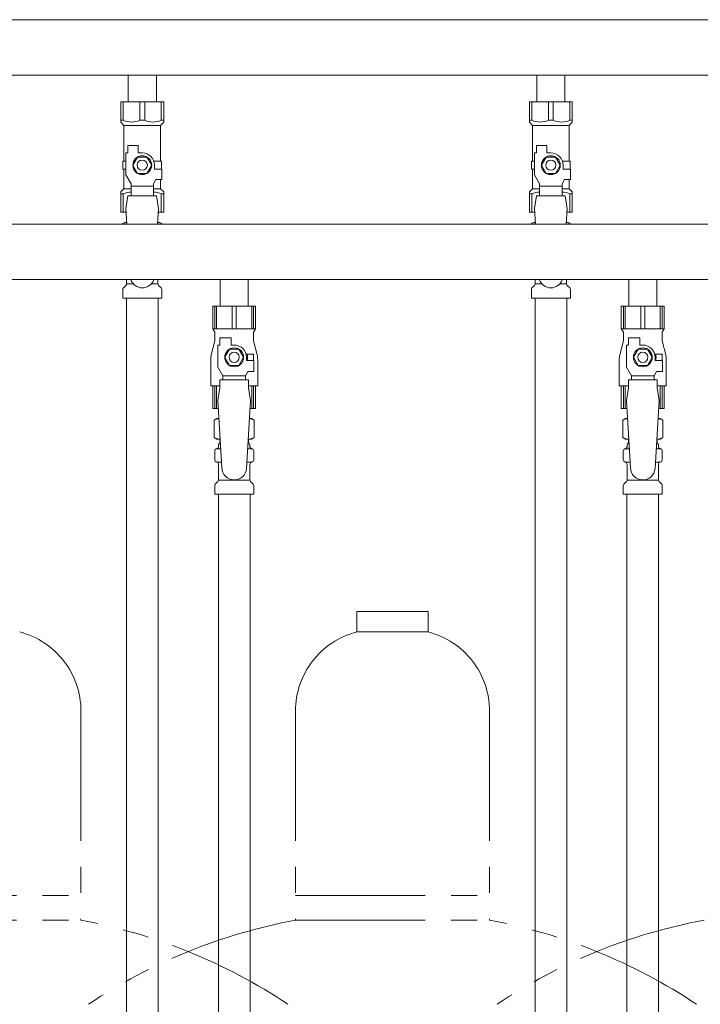
# Model space of a CAD drawing. Units: millimetres. Extents: x 3745 to 15197, y 713 to 8928.
# Drawn here: x 7167 to 7501, y 4959 to 5441 of the extents above; entities that cross this region are included whole.
import ezdxf

# ---------------------------------------------------------------- set-up
doc = ezdxf.new("R2010")
doc.units = ezdxf.units.MM
doc.linetypes.add('PHANTOM', pattern=[63.5, 31.75, -6.35, 6.35, -6.35, 6.35, -6.35])
doc.linetypes.add('実線', pattern=[0])
for name, color, linetype in [('0-2', 7, 'Continuous'), ('CSLAYER17', 7, 'Continuous'), ('NoLayerName_009', 7, 'Continuous'), ('NoLayerName_010', 7, 'Continuous'), ('ガス管', 7, 'Continuous')]:
    doc.layers.add(name, color=color, linetype=linetype)

msp = doc.modelspace()

# ---------------------------------------------------------------- linework, layer by layer
at = {"color": 3, "lineweight": 9}
for p, q in [((7219.79, 5311.92), (7223.1, 5311.92)), ((7231.89, 5311.92), (7235.19, 5311.92)), ((7419.79, 5311.92), (7423.1, 5311.92)), ((7431.89, 5311.92), (7435.19, 5311.92))]:
    msp.add_line(p, q, dxfattribs=at)
at = {"color": 4, "linetype": 'PHANTOM', "lineweight": 9, "ltscale": 2}
for p, q in [((7367.49, 5151.61), (7332.49, 5151.61)), ((7332.49, 5151.61), (7332.49, 5141.61)), ((7367.49, 5151.61), (7367.49, 5141.61)), ((7367.49, 5141.61), (7332.49, 5141.61)), ((7197.49, 5102.88), (7197.49, 5000.61)), ((7302.49, 5102.88), (7302.49, 5000.61)), ((7397.49, 5102.88), (7397.49, 5000.61)), ((7102.49, 5012.61), (7197.49, 5012.61)), ((7302.49, 5012.61), (7397.49, 5012.61)), ((7102.49, 5000.61), (7197.49, 5000.61)), ((7302.49, 5000.61), (7397.49, 5000.61))]:
    msp.add_line(p, q, dxfattribs=at)
for centre, radius, start, end in [((7157.49, 5102.88), 40, 0, 75.5225), ((7342.49, 5102.88), 40, 104.4775, 180), ((7357.49, 5102.88), 40, 0, 75.5225), ((7147.49, 4732.32), 272.9, 56.3268, 79.4429), ((7352.49, 4732.32), 272.9, 100.5571, 123.6732), ((7347.49, 4732.32), 272.9, 56.3268, 79.4429), ((7552.49, 4732.32), 272.9, 100.5571, 123.6732)]:
    msp.add_arc(centre, radius, start, end, dxfattribs=at)
at = {"layer": '0-2', "color": 6, "linetype": 'Continuous', "lineweight": 9}
for p, q in [((7282.99, 5301.01), (7261.99, 5301.01)), ((7261.99, 5301.01), (7261.99, 5290.01)), ((7262.97, 5301.01), (7262.97, 5290.01)), ((7263.91, 5301.01), (7263.91, 5290.01)), ((7271.56, 5301.01), (7271.56, 5290.01)), ((7273.43, 5301.01), (7273.43, 5290.01)), ((7281.08, 5301.01), (7281.08, 5290.01)), ((7282.02, 5301.01), (7282.02, 5290.01)), ((7282.99, 5301.01), (7282.99, 5290.01)), ((7482.99, 5301.01), (7461.99, 5301.01)), ((7461.99, 5301.01), (7461.99, 5290.01)), ((7462.97, 5301.01), (7462.97, 5290.01)), ((7463.91, 5301.01), (7463.91, 5290.01)), ((7471.56, 5301.01), (7471.56, 5290.01)), ((7473.43, 5301.01), (7473.43, 5290.01)), ((7481.08, 5301.01), (7481.08, 5290.01)), ((7482.02, 5301.01), (7482.02, 5290.01)), ((7482.99, 5301.01), (7482.99, 5290.01)), ((7282.99, 5290.01), (7261.99, 5290.01)), ((7261.99, 5290.01), (7262.99, 5288.27)), ((7282.99, 5290.01), (7281.99, 5288.27)), ((7482.99, 5290.01), (7461.99, 5290.01)), ((7461.99, 5290.01), (7462.99, 5288.27)), ((7482.99, 5290.01), (7481.99, 5288.27)), ((7262.99, 5288.27), (7262.99, 5284.01)), ((7265.49, 5282.01), (7265.49, 5285.61)), ((7265.49, 5285.61), (7270.99, 5285.61)), ((7270.99, 5282.01), (7270.99, 5285.61)), ((7281.99, 5288.27), (7281.99, 5284.01)), ((7462.99, 5288.27), (7462.99, 5284.01)), ((7465.49, 5282.01), (7465.49, 5285.61)), ((7465.49, 5285.61), (7470.99, 5285.61)), ((7470.99, 5282.01), (7470.99, 5285.61)), ((7481.99, 5288.27), (7481.99, 5284.01)), ((7262.99, 5284.01), (7261.29, 5277.2)), ((7264.49, 5271.26), (7264.49, 5282.01)), ((7265.49, 5282.01), (7264.49, 5282.01)), ((7272.49, 5282.01), (7270.99, 5282.01)), ((7281.99, 5284.01), (7283.7, 5277.2)), ((7462.99, 5284.01), (7461.29, 5277.2)), ((7464.49, 5271.26), (7464.49, 5282.01)), ((7465.49, 5282.01), (7464.49, 5282.01)), ((7472.49, 5282.01), (7470.99, 5282.01)), ((7481.99, 5284.01), (7483.7, 5277.2)), ((7270.19, 5280.01), (7267.88, 5276.01)), ((7267.88, 5276.01), (7270.19, 5272.01)), ((7274.8, 5280.01), (7270.19, 5280.01)), ((7277.11, 5276.01), (7274.8, 5280.01)), ((7274.8, 5272.01), (7277.11, 5276.01)), ((7281.99, 5277.51), (7278.3, 5277.51)), ((7278.49, 5276.01), (7278.49, 5274.51)), ((7281.99, 5277.51), (7281.99, 5274.51)), ((7470.19, 5280.01), (7467.88, 5276.01)), ((7467.88, 5276.01), (7470.19, 5272.01)), ((7474.8, 5280.01), (7470.19, 5280.01)), ((7477.11, 5276.01), (7474.8, 5280.01)), ((7474.8, 5272.01), (7477.11, 5276.01)), ((7481.99, 5277.51), (7478.3, 5277.51)), ((7478.49, 5276.01), (7478.49, 5274.51)), ((7481.99, 5277.51), (7481.99, 5274.51)), ((7260.99, 5274.78), (7260.99, 5262.01)), ((7266.99, 5266.93), (7264.49, 5271.26)), ((7270.19, 5272.01), (7274.8, 5272.01)), ((7282.09, 5274.51), (7278.49, 5274.51)), ((7282.09, 5269.01), (7282.09, 5274.51)), ((7283.99, 5274.78), (7283.99, 5262.01)), ((7460.99, 5274.78), (7460.99, 5262.01)), ((7466.99, 5266.93), (7464.49, 5271.26)), ((7470.19, 5272.01), (7474.8, 5272.01)), ((7482.09, 5274.51), (7478.49, 5274.51)), ((7482.09, 5269.01), (7482.09, 5274.51)), ((7483.99, 5274.78), (7483.99, 5262.01)), ((7266.99, 5265.01), (7266.99, 5266.93)), ((7266.99, 5266.93), (7277.99, 5266.93)), ((7277.99, 5266.93), (7279.19, 5269.01)), ((7277.99, 5265.01), (7277.99, 5266.93)), ((7282.09, 5269.01), (7279.19, 5269.01)), ((7466.99, 5265.01), (7466.99, 5266.93)), ((7466.99, 5266.93), (7477.99, 5266.93)), ((7477.99, 5266.93), (7479.19, 5269.01)), ((7477.99, 5265.01), (7477.99, 5266.93)), ((7482.09, 5269.01), (7479.19, 5269.01)), ((7265.49, 5262.01), (7260.99, 5262.01)), ((7261.99, 5251.01), (7261.99, 5262.01)), ((7262.97, 5251.01), (7262.97, 5262.01)), ((7263.91, 5251.01), (7263.91, 5262.01)), ((7265.49, 5261.01), (7264.49, 5254.81)), ((7265.49, 5261.01), (7265.49, 5265.01)), ((7279.49, 5265.01), (7265.49, 5265.01)), ((7279.49, 5261.01), (7279.49, 5265.01)), ((7283.99, 5262.01), (7279.49, 5262.01)), ((7279.49, 5261.01), (7280.49, 5254.81)), ((7281.08, 5251.01), (7281.08, 5262.01)), ((7282.02, 5251.01), (7282.02, 5262.01)), ((7282.99, 5251.01), (7282.99, 5262.01)), ((7465.49, 5262.01), (7460.99, 5262.01)), ((7461.99, 5251.01), (7461.99, 5262.01)), ((7462.97, 5251.01), (7462.97, 5262.01)), ((7463.91, 5251.01), (7463.91, 5262.01)), ((7465.49, 5261.01), (7464.49, 5254.81)), ((7465.49, 5261.01), (7465.49, 5265.01)), ((7479.49, 5265.01), (7465.49, 5265.01)), ((7479.49, 5261.01), (7479.49, 5265.01)), ((7483.99, 5262.01), (7479.49, 5262.01)), ((7479.49, 5261.01), (7480.49, 5254.81)), ((7481.08, 5251.01), (7481.08, 5262.01)), ((7482.02, 5251.01), (7482.02, 5262.01)), ((7482.99, 5251.01), (7482.99, 5262.01)), ((7264.73, 5251.01), (7261.99, 5251.01)), ((7282.99, 5251.01), (7280.26, 5251.01)), ((7464.73, 5251.01), (7461.99, 5251.01)), ((7482.99, 5251.01), (7480.26, 5251.01))]:
    msp.add_line(p, q, dxfattribs=at)
for centre, radius in [((7272.49, 5276.01), 4.62), ((7472.49, 5276.01), 4.62), ((7272.49, 5276.01), 2.5), ((7472.49, 5276.01), 2.5)]:
    msp.add_circle(centre, radius, dxfattribs=at)
for centre, radius, start, end in [((7272.49, 5276.01), 6, 0, 90), ((7472.49, 5276.01), 6, 0, 90), ((7270.99, 5274.78), 10, 165.9638, 180), ((7272.49, 5276.01), 6.5, 346.6576, 13.3424), ((7273.99, 5274.78), 10, 0, 14.0362), ((7470.99, 5274.78), 10, 165.9638, 180), ((7472.49, 5276.01), 6.5, 346.6576, 13.3424), ((7473.99, 5274.78), 10, 0, 14.0362)]:
    msp.add_arc(centre, radius, start, end, dxfattribs=at)
at = {"layer": 'CSLAYER17', "color": 3, "lineweight": 9}
for p, q in [((7216.99, 5401.01), (7237.99, 5401.01)), ((7216.99, 5391.01), (7216.99, 5401.01)), ((7218.18, 5392.01), (7218.18, 5401.01)), ((7226.31, 5392.01), (7226.31, 5401.01)), ((7228.68, 5392.01), (7228.68, 5401.01)), ((7236.81, 5392.01), (7236.81, 5401.01)), ((7237.99, 5391.01), (7237.99, 5401.01)), ((7416.99, 5401.01), (7437.99, 5401.01)), ((7416.99, 5391.01), (7416.99, 5401.01)), ((7418.18, 5392.01), (7418.18, 5401.01)), ((7426.31, 5392.01), (7426.31, 5401.01)), ((7428.68, 5392.01), (7428.68, 5401.01)), ((7436.81, 5392.01), (7436.81, 5401.01)), ((7437.99, 5391.01), (7437.99, 5401.01)), ((7218.18, 5392.01), (7216.99, 5392.01)), ((7216.99, 5391.01), (7218.49, 5389.51)), ((7226.31, 5392.01), (7228.68, 5392.01)), ((7237.99, 5391.01), (7236.49, 5389.51)), ((7236.81, 5392.01), (7237.99, 5392.01)), ((7418.18, 5392.01), (7416.99, 5392.01)), ((7416.99, 5391.01), (7418.49, 5389.51)), ((7426.31, 5392.01), (7428.68, 5392.01)), ((7437.99, 5391.01), (7436.49, 5389.51)), ((7436.81, 5392.01), (7437.99, 5392.01)), ((7218.49, 5372.01), (7218.49, 5389.51)), ((7218.49, 5389.51), (7236.49, 5389.51)), ((7236.49, 5372.01), (7236.49, 5389.51)), ((7418.49, 5372.01), (7418.49, 5389.51)), ((7418.49, 5389.51), (7436.49, 5389.51)), ((7436.49, 5372.01), (7436.49, 5389.51)), ((7220.49, 5376.01), (7220.49, 5379.61)), ((7220.49, 5379.61), (7225.49, 5379.61)), ((7225.49, 5376.01), (7225.49, 5379.61)), ((7420.49, 5376.01), (7420.49, 5379.61)), ((7420.49, 5379.61), (7425.49, 5379.61)), ((7425.49, 5376.01), (7425.49, 5379.61)), ((7219.49, 5372.01), (7217.99, 5372.01)), ((7217.99, 5372.01), (7217.99, 5368.01)), ((7219.49, 5365.26), (7219.49, 5376.01)), ((7220.49, 5376.01), (7219.49, 5376.01)), ((7225.19, 5374.01), (7222.88, 5370.01)), ((7229.8, 5374.01), (7225.19, 5374.01)), ((7227.49, 5376.01), (7225.49, 5376.01)), ((7232.11, 5370.01), (7229.8, 5374.01)), ((7233.15, 5372.01), (7236.99, 5372.01)), ((7236.99, 5372.01), (7236.99, 5368.01)), ((7236.99, 5372.01), (7236.99, 5368.01)), ((7419.49, 5372.01), (7417.99, 5372.01)), ((7417.99, 5372.01), (7417.99, 5368.01)), ((7419.49, 5365.26), (7419.49, 5376.01)), ((7420.49, 5376.01), (7419.49, 5376.01)), ((7425.19, 5374.01), (7422.88, 5370.01)), ((7429.8, 5374.01), (7425.19, 5374.01)), ((7427.49, 5376.01), (7425.49, 5376.01)), ((7432.11, 5370.01), (7429.8, 5374.01)), ((7433.15, 5372.01), (7436.99, 5372.01)), ((7436.99, 5372.01), (7436.99, 5368.01)), ((7436.99, 5372.01), (7436.99, 5368.01)), ((7217.99, 5368.01), (7219.49, 5368.01)), ((7218.49, 5358.51), (7218.49, 5368.01)), ((7222.88, 5370.01), (7225.19, 5366.01)), ((7229.8, 5366.01), (7232.11, 5370.01)), ((7233.49, 5370.01), (7233.49, 5368.01)), ((7237.09, 5368.01), (7233.49, 5368.01)), ((7237.09, 5363.01), (7237.09, 5368.01)), ((7417.99, 5368.01), (7419.49, 5368.01)), ((7418.49, 5358.51), (7418.49, 5368.01)), ((7422.88, 5370.01), (7425.19, 5366.01)), ((7429.8, 5366.01), (7432.11, 5370.01)), ((7433.49, 5370.01), (7433.49, 5368.01)), ((7437.09, 5368.01), (7433.49, 5368.01)), ((7437.09, 5363.01), (7437.09, 5368.01)), ((7221.99, 5360.93), (7219.49, 5365.26)), ((7225.19, 5366.01), (7229.8, 5366.01)), ((7232.99, 5360.93), (7234.19, 5363.01)), ((7237.09, 5363.01), (7234.19, 5363.01)), ((7236.49, 5358.51), (7236.49, 5363.01)), ((7421.99, 5360.93), (7419.49, 5365.26)), ((7425.19, 5366.01), (7429.8, 5366.01)), ((7432.99, 5360.93), (7434.19, 5363.01)), ((7437.09, 5363.01), (7434.19, 5363.01)), ((7436.49, 5358.51), (7436.49, 5363.01)), ((7216.99, 5357.01), (7218.49, 5358.51)), ((7218.49, 5358.51), (7221.99, 5358.51)), ((7221.99, 5355.02), (7221.99, 5360.93)), ((7232.99, 5359.79), (7221.99, 5359.79)), ((7232.99, 5355.02), (7232.99, 5360.93)), ((7232.99, 5358.51), (7236.49, 5358.51)), ((7237.99, 5357.01), (7236.49, 5358.51)), ((7416.99, 5357.01), (7418.49, 5358.51)), ((7418.49, 5358.51), (7421.99, 5358.51)), ((7421.99, 5355.02), (7421.99, 5360.93)), ((7432.99, 5359.79), (7421.99, 5359.79)), ((7432.99, 5355.02), (7432.99, 5360.93)), ((7432.99, 5358.51), (7436.49, 5358.51)), ((7437.99, 5357.01), (7436.49, 5358.51)), ((7216.99, 5357.01), (7216.99, 5347.01)), ((7218.18, 5356.01), (7216.99, 5356.01)), ((7218.18, 5356.01), (7218.18, 5347.01)), ((7220.49, 5355.01), (7219.49, 5348.81)), ((7234.49, 5355.02), (7220.49, 5355.02)), ((7234.49, 5355.01), (7235.49, 5348.81)), ((7236.81, 5356.01), (7236.81, 5347.01)), ((7236.81, 5356.01), (7237.99, 5356.01)), ((7237.99, 5357.01), (7237.99, 5347.01)), ((7416.99, 5357.01), (7416.99, 5347.01)), ((7418.18, 5356.01), (7416.99, 5356.01)), ((7418.18, 5356.01), (7418.18, 5347.01)), ((7420.49, 5355.01), (7419.49, 5348.81)), ((7434.49, 5355.02), (7420.49, 5355.02)), ((7434.49, 5355.01), (7435.49, 5348.81)), ((7436.81, 5356.01), (7436.81, 5347.01)), ((7436.81, 5356.01), (7437.99, 5356.01)), ((7437.99, 5357.01), (7437.99, 5347.01)), ((7219.49, 5348.81), (7219.96, 5341.21)), ((7235.49, 5348.81), (7235.03, 5341.21)), ((7419.49, 5348.81), (7419.96, 5341.21)), ((7435.49, 5348.81), (7435.03, 5341.21)), ((7216.99, 5347.01), (7219.6, 5347.01)), ((7235.39, 5347.01), (7237.99, 5347.01)), ((7416.99, 5347.01), (7419.6, 5347.01)), ((7435.39, 5347.01), (7437.99, 5347.01))]:
    msp.add_line(p, q, dxfattribs=at)
at = {"layer": 'CSLAYER17', "color": 6, "lineweight": 9}
for p, q in [((7261.99, 5301.01), (7282.99, 5301.01)), ((7461.99, 5301.01), (7482.99, 5301.01))]:
    msp.add_line(p, q, dxfattribs=at)
at = {"layer": 'CSLAYER17', "color": 3, "lineweight": 9}
for centre, radius in [((7227.49, 5370.01), 4.62), ((7227.49, 5370.01), 2.5), ((7427.49, 5370.01), 4.62), ((7427.49, 5370.01), 2.5)]:
    msp.add_circle(centre, radius, dxfattribs=at)
for centre, radius, start, end in [((7222.24, 5400.91), 9.79, 245.4827, 294.5173), ((7232.74, 5400.91), 9.79, 245.4827, 294.5173), ((7422.24, 5400.91), 9.79, 245.4827, 294.5173), ((7432.74, 5400.91), 9.79, 245.4827, 294.5173), ((7227.49, 5370.01), 6, 0, 90), ((7427.49, 5370.01), 6, 0, 90), ((7222.24, 5347.1), 9.79, 91.4635, 114.5173), ((7232.74, 5347.1), 9.79, 65.4827, 88.5365), ((7422.24, 5347.1), 9.79, 91.4635, 114.5173), ((7432.74, 5347.1), 9.79, 65.4827, 88.5365), ((7227.49, 5316.01), 6, 199.4712, 340.5288), ((7427.49, 5316.01), 6, 199.4712, 340.5288)]:
    msp.add_arc(centre, radius, start, end, dxfattribs=at)
at = {"layer": 'NoLayerName_009', "color": 3, "linetype": 'Continuous', "lineweight": 9}
for p, q in [((7217.68, 5341.25), (7218.99, 5342.01)), ((7217.68, 5341.25), (7217.68, 5341.21)), ((7218.99, 5342.01), (7219.91, 5342.01)), ((7218.99, 5342.01), (7219.91, 5342.01)), ((7235.08, 5342.01), (7235.99, 5342.01)), ((7235.08, 5342.01), (7235.99, 5342.01)), ((7237.31, 5341.25), (7235.99, 5342.01)), ((7237.31, 5341.25), (7237.31, 5341.21)), ((7417.68, 5341.25), (7418.99, 5342.01)), ((7417.68, 5341.25), (7417.68, 5341.21)), ((7418.99, 5342.01), (7419.91, 5342.01)), ((7418.99, 5342.01), (7419.91, 5342.01)), ((7435.08, 5342.01), (7435.99, 5342.01)), ((7435.08, 5342.01), (7435.99, 5342.01)), ((7437.31, 5341.25), (7435.99, 5342.01)), ((7437.31, 5341.25), (7437.31, 5341.21)), ((7219.79, 5311.92), (7219.79, 5314.01)), ((7235.19, 5311.92), (7235.19, 5314.01)), ((7419.79, 5311.92), (7419.79, 5314.01)), ((7435.19, 5311.92), (7435.19, 5314.01)), ((7217.94, 5305.01), (7217.94, 5309.24)), ((7218.24, 5309.95), (7219.5, 5311.21)), ((7236.75, 5309.95), (7235.49, 5311.21)), ((7237.04, 5305.01), (7237.04, 5309.24)), ((7417.94, 5305.01), (7417.94, 5309.24)), ((7418.24, 5309.95), (7419.5, 5311.21)), ((7436.75, 5309.95), (7435.49, 5311.21)), ((7437.04, 5305.01), (7437.04, 5309.24)), ((7217.94, 5305.01), (7237.04, 5305.01)), ((7417.94, 5305.01), (7437.04, 5305.01))]:
    msp.add_line(p, q, dxfattribs=at)
for centre, radius, start, end in [((7220.13, 5337.66), 4.34, 92.9529, 115.6158), ((7234.86, 5337.66), 4.34, 64.3842, 87.017), ((7420.13, 5337.66), 4.34, 92.9529, 115.6158), ((7434.86, 5337.66), 4.34, 64.3842, 87.017), ((7218.94, 5309.24), 1, 135, 180), ((7218.79, 5311.92), 1, 315, 360), ((7236.19, 5311.92), 1, 180, 225), ((7236.04, 5309.24), 1, 360, 45), ((7418.94, 5309.24), 1, 135, 180), ((7418.79, 5311.92), 1, 315, 360), ((7436.19, 5311.92), 1, 180, 225), ((7436.04, 5309.24), 1, 360, 45)]:
    msp.add_arc(centre, radius, start, end, dxfattribs=at)
at = {"layer": 'NoLayerName_010', "color": 3, "linetype": 'Continuous', "lineweight": 9}
for p, q in [((7219.74, 5305.01), (7219.74, 4379.01)), ((7235.24, 5305.01), (7235.24, 4379.01)), ((7419.74, 5305.01), (7419.74, 4779.01)), ((7435.24, 5305.01), (7435.24, 4779.01))]:
    msp.add_line(p, q, dxfattribs=at)
at = {"layer": 'ガス管', "color": 3, "linetype": '実線', "lineweight": 9, "ltscale": 0.001}
for p, q in [((6949.49, 5441.21), (7905.49, 5441.21)), ((6949.49, 5414.01), (7905.49, 5414.01)), ((7220.59, 5414.01), (7220.59, 5401.01)), ((7234.39, 5414.01), (7234.39, 5401.01)), ((7420.59, 5414.01), (7420.59, 5401.01)), ((7434.39, 5414.01), (7434.39, 5401.01))]:
    msp.add_line(p, q, dxfattribs=at)
at = {"layer": 'ガス管', "color": 6, "linetype": '実線', "lineweight": 9, "ltscale": 0.001}
for p, q in [((6794.49, 5341.21), (7750.49, 5341.21)), ((6794.49, 5314.01), (7750.49, 5314.01)), ((7265.59, 5314.01), (7265.59, 5301.01)), ((7279.39, 5314.01), (7279.39, 5301.01)), ((7465.59, 5314.01), (7465.59, 5301.01)), ((7479.39, 5314.01), (7479.39, 5301.01)), ((7265.59, 5301.01), (7279.39, 5301.01)), ((7465.59, 5301.01), (7479.39, 5301.01)), ((7264.49, 5254.81), (7266.49, 5222.01)), ((7280.49, 5254.81), (7278.48, 5221.64)), ((7464.49, 5254.81), (7466.49, 5222.01)), ((7480.49, 5254.81), (7478.48, 5221.64)), ((7262.68, 5245.25), (7263.99, 5246.01)), ((7262.68, 5245.25), (7262.68, 5236.77)), ((7263.99, 5246.01), (7265.03, 5246.01)), ((7263.99, 5246.01), (7265.03, 5246.01)), ((7279.96, 5246.01), (7280.99, 5246.01)), ((7279.96, 5246.01), (7280.99, 5246.01)), ((7282.31, 5245.25), (7280.99, 5246.01)), ((7282.31, 5245.25), (7282.31, 5236.77)), ((7462.68, 5245.25), (7463.99, 5246.01)), ((7462.68, 5245.25), (7462.68, 5236.77)), ((7463.99, 5246.01), (7465.03, 5246.01)), ((7463.99, 5246.01), (7465.03, 5246.01)), ((7479.96, 5246.01), (7480.99, 5246.01)), ((7479.96, 5246.01), (7480.99, 5246.01)), ((7482.31, 5245.25), (7480.99, 5246.01)), ((7482.31, 5245.25), (7482.31, 5236.77)), ((7262.68, 5236.77), (7263.99, 5236.01)), ((7263.99, 5236.01), (7265.64, 5236.01)), ((7264.79, 5232.27), (7264.79, 5233.01)), ((7265.49, 5235.51), (7265.49, 5234.01)), ((7265.49, 5234.01), (7265.76, 5234.01)), ((7279.23, 5234.01), (7279.49, 5234.01)), ((7279.35, 5236.01), (7280.99, 5236.01)), ((7279.49, 5235.51), (7279.49, 5234.01)), ((7280.19, 5232.27), (7280.19, 5233.01)), ((7282.31, 5236.77), (7280.99, 5236.01)), ((7462.68, 5236.77), (7463.99, 5236.01)), ((7463.99, 5236.01), (7465.64, 5236.01)), ((7464.79, 5232.27), (7464.79, 5233.01)), ((7465.49, 5235.51), (7465.49, 5234.01)), ((7465.49, 5234.01), (7465.76, 5234.01)), ((7479.23, 5234.01), (7479.49, 5234.01)), ((7479.35, 5236.01), (7480.99, 5236.01)), ((7479.49, 5235.51), (7479.49, 5234.01)), ((7480.19, 5232.27), (7480.19, 5233.01)), ((7482.31, 5236.77), (7480.99, 5236.01)), ((7262.94, 5225.77), (7262.94, 5230.24)), ((7263.69, 5231.21), (7264.05, 5231.31)), ((7264.05, 5231.31), (7265.93, 5231.31)), ((7279.07, 5231.31), (7280.94, 5231.31)), ((7281.3, 5231.21), (7280.94, 5231.31)), ((7282.04, 5225.77), (7282.04, 5230.24)), ((7462.94, 5225.77), (7462.94, 5230.24)), ((7463.69, 5231.21), (7464.05, 5231.31)), ((7464.05, 5231.31), (7465.93, 5231.31)), ((7479.07, 5231.31), (7480.94, 5231.31)), ((7481.3, 5231.21), (7480.94, 5231.31)), ((7482.04, 5225.77), (7482.04, 5230.24)), ((7263.69, 5224.8), (7264.05, 5224.71)), ((7264.05, 5224.71), (7266.33, 5224.71)), ((7264.79, 5215.92), (7264.79, 5223.74)), ((7278.67, 5224.71), (7280.94, 5224.71)), ((7280.19, 5215.92), (7280.19, 5223.74)), ((7281.3, 5224.8), (7280.94, 5224.71)), ((7463.69, 5224.8), (7464.05, 5224.71)), ((7464.05, 5224.71), (7466.33, 5224.71)), ((7464.79, 5215.92), (7464.79, 5223.74)), ((7478.67, 5224.71), (7480.94, 5224.71)), ((7480.19, 5215.92), (7480.19, 5223.74)), ((7481.3, 5224.8), (7480.94, 5224.71)), ((7262.94, 5209.01), (7262.94, 5213.24)), ((7263.24, 5213.95), (7264.5, 5215.21)), ((7264.79, 5215.92), (7280.19, 5215.92)), ((7281.75, 5213.95), (7280.49, 5215.21)), ((7282.04, 5209.01), (7282.04, 5213.24)), ((7462.94, 5209.01), (7462.94, 5213.24)), ((7463.24, 5213.95), (7464.5, 5215.21)), ((7464.79, 5215.92), (7480.19, 5215.92)), ((7481.75, 5213.95), (7480.49, 5215.21)), ((7482.04, 5209.01), (7482.04, 5213.24)), ((7262.94, 5209.01), (7282.04, 5209.01)), ((7264.74, 5209.01), (7264.74, 4673.01)), ((7280.24, 5209.01), (7280.24, 4673.01)), ((7462.94, 5209.01), (7482.04, 5209.01)), ((7464.74, 5209.01), (7464.74, 4273.01)), ((7480.24, 5209.01), (7480.24, 4273.01))]:
    msp.add_line(p, q, dxfattribs=at)
for centre, radius, start, end in [((7265.13, 5241.66), 4.34, 91.3472, 115.6158), ((7279.86, 5241.66), 4.34, 64.3842, 88.6139), ((7465.13, 5241.66), 4.34, 91.3472, 115.6158), ((7479.86, 5241.66), 4.34, 64.3842, 88.6139), ((7265.13, 5240.35), 4.34, 244.3842, 276.6843), ((7263.79, 5232.27), 1, 285, 360), ((7265.79, 5233.01), 1, 90, 180), ((7264.83, 5232.31), 0.612, 90, 90.1686), ((7264.99, 5235.51), 0.5, 360, 90), ((7279.19, 5233.01), 1, 360, 90), ((7279.86, 5240.35), 4.34, 263.3988, 295.6158), ((7279.99, 5235.51), 0.5, 90, 180), ((7281.19, 5232.27), 1, 180, 255), ((7465.13, 5240.35), 4.34, 244.3842, 276.6843), ((7463.79, 5232.27), 1, 285, 360), ((7465.79, 5233.01), 1, 90, 180), ((7464.83, 5232.31), 0.612, 90, 90.1686), ((7464.99, 5235.51), 0.5, 360, 90), ((7479.19, 5233.01), 1, 360, 90), ((7479.86, 5240.35), 4.34, 263.3988, 295.6158), ((7479.99, 5235.51), 0.5, 90, 180), ((7481.19, 5232.27), 1, 180, 255), ((7263.94, 5230.24), 1, 105, 180), ((7281.04, 5230.24), 1, 360, 75), ((7463.94, 5230.24), 1, 105, 180), ((7481.04, 5230.24), 1, 360, 75), ((7263.94, 5225.77), 1, 180, 255), ((7263.79, 5223.74), 1, 360, 75), ((7281.19, 5223.74), 1, 105, 180), ((7281.04, 5225.77), 1, 285, 360), ((7463.94, 5225.77), 1, 180, 255), ((7463.79, 5223.74), 1, 360, 75), ((7481.19, 5223.74), 1, 105, 180), ((7481.04, 5225.77), 1, 285, 360), ((7272.49, 5222.01), 6, 180, 356.5298), ((7472.49, 5222.01), 6, 180, 356.5298), ((7263.94, 5213.24), 1, 135, 180), ((7263.79, 5215.92), 1, 315, 360), ((7281.19, 5215.92), 1, 180, 225), ((7281.04, 5213.24), 1, 360, 45), ((7463.94, 5213.24), 1, 135, 180), ((7463.79, 5215.92), 1, 315, 360), ((7481.19, 5215.92), 1, 180, 225), ((7481.04, 5213.24), 1, 360, 45)]:
    msp.add_arc(centre, radius, start, end, dxfattribs=at)

doc.saveas('drawing.dxf')
